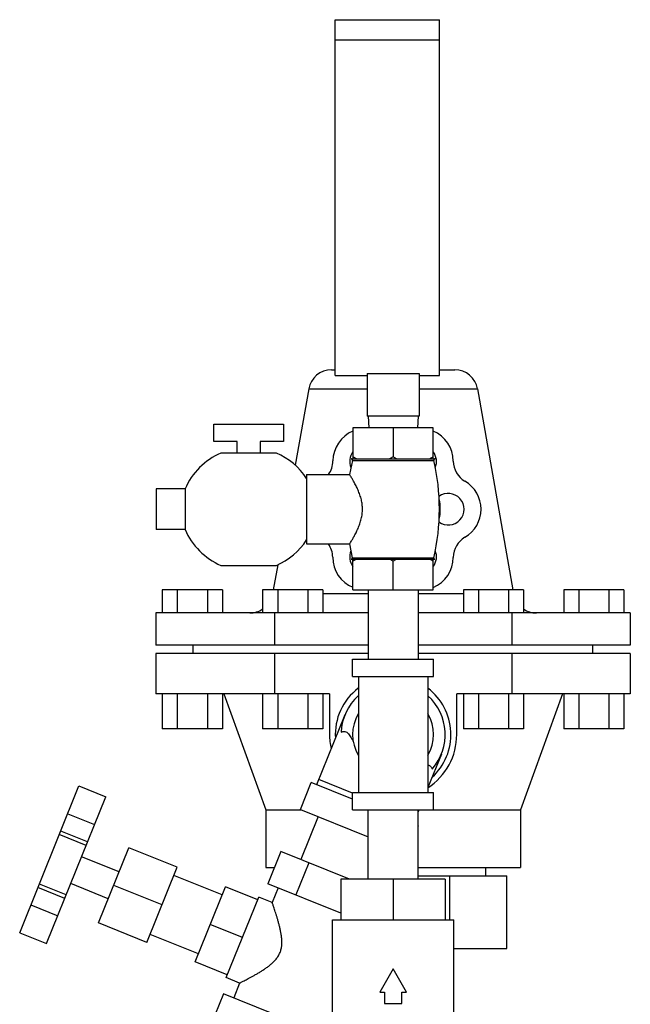
# Model space of a CAD drawing. Units: inches. Extents: x 0 to 34, y 0 to 22.3.
# Drawn here: x 28.3 to 29.9, y 11.1 to 13.8 of the extents above; entities that cross this region are included whole.
import ezdxf

# ---------------------------------------------------------------- set-up
doc = ezdxf.new("R2010")
doc.units = ezdxf.units.IN
doc.header["$LTSCALE"] = 1.87
doc.header["$MEASUREMENT"] = 0
doc.layers.get('0').update_dxf_attribs({"linetype": 'CONTINUOUS'})
doc.layers.add('02___PRT_ALL_AXES', color=7, linetype='CONTINUOUS')

msp = doc.modelspace()

# ---------------------------------------------------------------- linework, layer by layer
at = {"color": 7, "linetype": 'Continuous'}
for p, q in [((29.1228, 12.8442), (29.1228, 13.8051)), ((29.1228, 13.8051), (29.4041, 13.8051)), ((29.4041, 12.8442), (29.4041, 13.8051)), ((29.1228, 13.7504), (29.4041, 13.7504)), ((29.1128, 12.8598), (29.1228, 12.8598)), ((29.1228, 12.8442), (29.2088, 12.8442)), ((29.2088, 12.8497), (29.2088, 12.7348)), ((29.2088, 12.8497), (29.3494, 12.8497)), ((29.3494, 12.8497), (29.3494, 12.7348)), ((29.3494, 12.8442), (29.4041, 12.8442)), ((29.4041, 12.8598), (29.4454, 12.8598)), ((29.0512, 12.8082), (29.2088, 12.8082)), ((29.3494, 12.8082), (29.5069, 12.8082)), ((29.3494, 12.7348), (29.2088, 12.7348)), ((29.2116, 12.7348), (29.2132, 12.7036)), ((29.3466, 12.7348), (29.3449, 12.7036)), ((28.7953, 12.6664), (28.7953, 12.7133)), ((28.7953, 12.7133), (28.9828, 12.7133)), ((28.9828, 12.7133), (28.9828, 12.6664)), ((29.1708, 12.7036), (29.1708, 12.6198)), ((29.3873, 12.7036), (29.1708, 12.7036)), ((29.2791, 12.7036), (29.2791, 12.6248)), ((29.3873, 12.6198), (29.3873, 12.7036)), ((28.8578, 12.6664), (28.7953, 12.6664)), ((28.8578, 12.6352), (28.8578, 12.6664)), ((28.9203, 12.6664), (28.9203, 12.6352)), ((28.9828, 12.6664), (28.9203, 12.6664)), ((28.964, 12.6352), (28.8141, 12.6352)), ((29.1656, 12.6198), (29.3925, 12.6198)), ((28.8141, 12.3319), (28.964, 12.3319)), ((28.6558, 12.2661), (28.6558, 12.2036)), ((28.8181, 12.2661), (28.6558, 12.2661)), ((28.6963, 12.2661), (28.6963, 12.2036)), ((28.7775, 12.2661), (28.7775, 12.2036)), ((28.8181, 12.2661), (28.8181, 12.2036)), ((28.9268, 12.2661), (28.9268, 12.2036)), ((29.0892, 12.2661), (28.9268, 12.2661)), ((28.9674, 12.2661), (28.9674, 12.2036)), ((29.0486, 12.2661), (29.0486, 12.2036)), ((29.0892, 12.2661), (29.0892, 12.2036)), ((29.2116, 12.2552), (29.0892, 12.2552)), ((29.2116, 12.2661), (29.2116, 12.0786)), ((29.3466, 12.2661), (29.3466, 12.0786)), ((29.4689, 12.2552), (29.3466, 12.2552)), ((29.4689, 12.2661), (29.4689, 12.2036)), ((29.6313, 12.2661), (29.4689, 12.2661)), ((29.5095, 12.2661), (29.5095, 12.2036)), ((29.5907, 12.2661), (29.5907, 12.2036)), ((29.6313, 12.2661), (29.6313, 12.2036)), ((29.74, 12.2661), (29.74, 12.2036)), ((29.9024, 12.2661), (29.74, 12.2661)), ((29.7806, 12.2661), (29.7806, 12.2036)), ((29.8618, 12.2661), (29.8618, 12.2036)), ((29.9024, 12.2661), (29.9024, 12.2036)), ((28.6386, 12.2036), (28.6386, 12.1167)), ((29.2116, 12.2036), (28.6386, 12.2036)), ((28.9588, 12.2036), (28.9588, 12.1167)), ((29.9196, 12.2036), (29.3466, 12.2036)), ((29.5993, 12.2036), (29.5993, 12.1167)), ((29.9196, 12.2036), (29.9196, 12.1167)), ((29.2116, 12.1167), (28.6386, 12.1167)), ((28.6386, 12.0942), (28.6386, 11.9848)), ((29.2116, 12.0942), (28.6386, 12.0942)), ((28.7394, 12.0942), (28.7394, 12.1167)), ((28.9588, 12.0942), (28.9588, 11.9848)), ((29.9196, 12.1167), (29.3466, 12.1167)), ((29.9196, 12.0942), (29.3466, 12.0942)), ((29.5993, 12.0942), (29.5993, 11.9848)), ((29.8188, 12.0942), (29.8188, 12.1167)), ((29.9196, 12.0942), (29.9196, 11.9848)), ((29.1697, 12.0317), (29.1697, 12.0786)), ((29.1697, 12.0786), (29.3884, 12.0786)), ((29.3884, 12.0317), (29.3884, 12.0786)), ((29.1697, 12.0317), (29.3884, 12.0317)), ((29.1853, 12.0317), (29.1853, 11.7192)), ((29.3728, 12.0317), (29.3728, 11.7192)), ((28.9588, 11.9848), (28.6386, 11.9848)), ((28.6558, 11.9848), (28.6558, 11.8911)), ((28.6963, 11.9848), (28.6963, 11.8911)), ((28.7775, 11.9848), (28.7775, 11.8911)), ((28.8181, 11.9848), (28.8181, 11.8911)), ((28.9268, 11.9848), (28.9268, 11.8911)), ((28.9674, 11.9848), (28.9674, 11.8911)), ((29.0486, 11.9848), (29.0486, 11.8911)), ((29.0892, 11.9848), (29.0892, 11.8911)), ((29.4689, 11.9848), (29.4689, 11.8911)), ((29.5095, 11.9848), (29.5095, 11.8911)), ((29.5907, 11.9848), (29.5907, 11.8911)), ((29.9196, 11.9848), (29.5993, 11.9848)), ((29.6313, 11.9848), (29.6313, 11.8911)), ((29.74, 11.9848), (29.74, 11.8911)), ((29.7806, 11.9848), (29.7806, 11.8911)), ((29.8618, 11.9848), (29.8618, 11.8911)), ((29.9024, 11.9848), (29.9024, 11.8911)), ((29.1487, 11.9281), (29.0726, 11.7398)), ((28.8181, 11.8911), (28.6558, 11.8911)), ((29.0892, 11.8911), (28.9268, 11.8911)), ((29.6313, 11.8911), (29.4689, 11.8911)), ((29.9024, 11.8911), (29.74, 11.8911)), ((29.4095, 11.8227), (29.3728, 11.7321)), ((29.1697, 11.7174), (29.0784, 11.7543)), ((28.2708, 11.3403), (28.4309, 11.7366)), ((28.4309, 11.7366), (28.5033, 11.7073)), ((29.0288, 11.6732), (29.0581, 11.7456)), ((29.1697, 11.7005), (29.0581, 11.7456)), ((28.3433, 11.3111), (28.5033, 11.7073)), ((29.1697, 11.6723), (29.1697, 11.7192)), ((29.1697, 11.7192), (29.3884, 11.7192)), ((29.3884, 11.6723), (29.3884, 11.7192)), ((29.0288, 11.6732), (29.2116, 11.5994)), ((29.1697, 11.6723), (29.3884, 11.6723)), ((29.2116, 11.4848), (29.2116, 11.6723)), ((29.3487, 11.6723), (29.3466, 11.6671)), ((29.3466, 11.4848), (29.3466, 11.6723)), ((28.4005, 11.6614), (28.473, 11.6321)), ((29.0764, 11.654), (29.0295, 11.5381)), ((29.3466, 11.6291), (29.3479, 11.6286)), ((29.3466, 11.6254), (29.3479, 11.6286)), ((28.4502, 11.5758), (28.3778, 11.6051)), ((28.4542, 11.5856), (28.3817, 11.6149)), ((28.4837, 11.3668), (28.5657, 11.5696)), ((29.1614, 11.4848), (28.9763, 11.5596)), ((29.5292, 11.4936), (29.5292, 11.5161)), ((29.1384, 11.4848), (29.1384, 11.3754)), ((29.4197, 11.4848), (29.1384, 11.4848)), ((29.2791, 11.4848), (29.2791, 11.3754)), ((29.3466, 11.4936), (29.5858, 11.4936)), ((29.4197, 11.4848), (29.4197, 11.3754)), ((29.4324, 11.3754), (29.4324, 11.4936)), ((29.5858, 11.2973), (29.5858, 11.4936)), ((28.3924, 11.4328), (28.32, 11.462)), ((28.3964, 11.4425), (28.324, 11.4718)), ((28.8285, 11.2191), (28.9163, 11.4364)), ((28.3012, 11.4155), (28.3736, 11.3862)), ((29.115, 11.0161), (29.115, 11.3754)), ((29.115, 11.3754), (29.4431, 11.3754)), ((29.4431, 11.0161), (29.4431, 11.3754)), ((28.2708, 11.3403), (28.3433, 11.3111)), ((29.4431, 11.2973), (29.5858, 11.2973)), ((29.2791, 11.2426), (29.243, 11.1801)), ((29.3152, 11.1801), (29.2791, 11.2426)), ((29.243, 11.1801), (29.2556, 11.1801)), ((29.2556, 11.1801), (29.2556, 11.1489)), ((29.3025, 11.1489), (29.3025, 11.1801)), ((29.3025, 11.1801), (29.3152, 11.1801)), ((29.2556, 11.1489), (29.3025, 11.1489))]:
    msp.add_line(p, q, dxfattribs=at)
for centre, radius, start, end in [((29.1128, 12.7973), 0.0625, 90, 170), ((29.4454, 12.7973), 0.0625, 10, 90), ((29.2041, 12.6135), 0.0875, 112.4008, 179.7603), ((29.3541, 12.6135), 0.0875, 0, 67.5965), ((29.0541, 12.6141), 0.0625, 323.9413, 359.7603), ((29.5041, 12.6135), 0.0625, 180, 240), ((29.4291, 12.4836), 0.0875, 300, 60), ((29.0535, 12.3533), 0.0625, 0.4754, 35.7073), ((29.5041, 12.3536), 0.0625, 120, 180), ((29.2046, 12.3546), 0.0886, 180.4754, 247.5096), ((29.3541, 12.3536), 0.0875, 292.4063, 360), ((28.8922, 12.2661), 0.0625, 270, 303.9301), ((29.666, 12.2661), 0.0625, 236.0699, 270), ((29.2791, 11.8754), 0.1562, 127.0012, 183.6554), ((29.2791, 11.8754), 0.1562, 312.3446, 53.0117), ((29.2791, 11.8754), 0.1406, 131.9428, 177.4712), ((29.2791, 11.8754), 0.1406, 318.5288, 48.0586), ((29.2791, 11.8754), 0.1094, 149.2411, 210.7589), ((29.2791, 11.8754), 0.1094, 329.2411, 30.7589)]:
    msp.add_arc(centre, radius, start, end, dxfattribs=at)
for points, start_tangent, end_tangent in [([(29.1801, 12.6198), (29.1771, 12.6214), (29.174, 12.623), (29.1708, 12.6248)], (-0.895049, 0.445968), (-0.866025, 0.5)), ([(29.2791, 12.6248), (29.2759, 12.623), (29.2728, 12.6214), (29.2698, 12.6198)], (-0.866025, -0.5), (-0.895049, -0.445968)), ([(29.2884, 12.6198), (29.2853, 12.6214), (29.2822, 12.623), (29.2791, 12.6248)], (-0.895049, 0.445968), (-0.866025, 0.5)), ([(29.3873, 12.6248), (29.3842, 12.623), (29.3811, 12.6214), (29.378, 12.6198)], (-0.866025, -0.5), (-0.895049, -0.445968)), ([(29.1386, 11.8816), (29.1438, 11.8837), (29.149, 11.8836), (29.154, 11.8814), (29.1584, 11.8773), (29.1623, 11.8721), (29.1661, 11.8661), (29.17, 11.8592), (29.1714, 11.8566)], (0.866804, 0.498648), (0.480896, -0.876777)), ([(29.3728, 11.7928), (29.3754, 11.7923), (29.3784, 11.7909), (29.381, 11.7888), (29.383, 11.7859), (29.3844, 11.7823)], (0.989469, -0.144747), (0.277137, -0.960831))]:
    msp.add_spline(points, degree=3, dxfattribs=dict(at, start_tangent=start_tangent, end_tangent=end_tangent))
at = {"layer": '02___PRT_ALL_AXES', "color": 7, "linetype": 'Continuous'}
for p, q in [((29.0512, 12.8082), (29.0149, 12.6021)), ((29.5069, 12.8082), (29.6025, 12.2661)), ((29.1691, 12.6155), (29.1616, 12.5773)), ((29.1691, 12.6155), (29.3891, 12.6155)), ((29.0453, 12.5773), (29.0453, 12.3898)), ((29.0453, 12.5773), (29.1616, 12.5773)), ((28.6391, 12.5382), (28.6391, 12.4289)), ((28.7172, 12.5382), (28.6391, 12.5382)), ((28.7172, 12.5382), (28.7172, 12.4289)), ((28.7172, 12.4289), (28.6391, 12.4289)), ((29.0453, 12.3898), (29.1616, 12.3898)), ((29.1616, 12.3898), (29.1689, 12.3523)), ((28.9675, 12.3335), (28.9556, 12.2661)), ((29.1659, 12.3486), (29.3922, 12.3486)), ((29.1689, 12.3523), (29.3892, 12.3523)), ((29.1708, 12.2661), (29.1708, 12.3486)), ((29.2791, 12.2661), (29.2791, 12.3436)), ((29.3873, 12.2661), (29.3873, 12.3486)), ((29.1708, 12.2661), (29.3873, 12.2661)), ((28.8216, 11.9848), (28.9353, 11.6723)), ((29.1072, 11.9848), (28.9588, 11.9848)), ((29.1072, 11.9848), (29.1072, 11.8754)), ((29.4509, 11.8754), (29.4509, 11.9848)), ((29.5993, 11.9848), (29.4509, 11.9848)), ((29.7366, 11.9848), (29.6228, 11.6723)), ((28.9353, 11.6723), (28.9353, 11.5161)), ((28.9353, 11.6723), (29.031, 11.6723)), ((29.3884, 11.6723), (29.6228, 11.6723)), ((29.6228, 11.6723), (29.6228, 11.5161)), ((28.6961, 11.5169), (28.5657, 11.5696)), ((28.5394, 11.5044), (28.4379, 11.5454)), ((28.9763, 11.5596), (28.9412, 11.4727)), ((28.6141, 11.3141), (28.6961, 11.5169)), ((28.9353, 11.5161), (28.9587, 11.5161)), ((29.0516, 11.5292), (29.0165, 11.4422)), ((29.3466, 11.5161), (29.6228, 11.5161)), ((28.8177, 11.4425), (28.6873, 11.4952)), ((28.5101, 11.432), (28.4087, 11.473)), ((28.6551, 11.4155), (28.5247, 11.4682)), ((28.7445, 11.2614), (28.8265, 11.4643)), ((28.9134, 11.4291), (28.8265, 11.4643)), ((29.1384, 11.393), (28.9412, 11.4727)), ((28.9686, 11.4616), (28.9525, 11.4217)), ((28.9525, 11.4217), (28.9163, 11.4364)), ((28.6141, 11.3141), (28.4837, 11.3668)), ((28.8724, 11.3277), (28.7855, 11.3628)), ((28.7533, 11.2832), (28.6229, 11.3358)), ((28.8314, 11.2263), (28.7445, 11.2614)), ((28.8647, 11.2044), (28.8285, 11.2191)), ((28.8647, 11.2044), (28.8486, 11.1646)), ((28.8212, 11.1757), (28.7861, 11.0888)), ((29.115, 11.057), (28.8212, 11.1757))]:
    msp.add_line(p, q, dxfattribs=at)
for centre, radius, start, end in [((28.8891, 12.4633), 0.1875, 113.5565, 156.4435), ((28.8891, 12.4633), 0.1875, 33.4213, 66.4435), ((29.2046, 12.6125), 0.0427, 142.7172, 202.3644), ((29.3535, 12.6125), 0.0427, 337.0744, 37.2828), ((29.1656, 12.6163), 0.00353, 347.0262, 90), ((29.3925, 12.6163), 0.00353, 90, 192.9738), ((28.8165, 12.4836), 0.5876, 347.0966, 12.9738), ((29.428, 12.4836), 0.0427, 233.7516, 126.2102), ((29.2791, 12.4836), 0.1275, 347.9022, 12.0662), ((28.8891, 12.5038), 0.1875, 203.5565, 246.4435), ((28.8891, 12.5038), 0.1875, 293.5565, 326.5787), ((29.2046, 12.3546), 0.0427, 157.6635, 217.2828), ((29.3535, 12.3546), 0.0427, 322.7172, 22.9049), ((29.1659, 12.3516), 0.00309, 270, 12.9034), ((29.3922, 12.3516), 0.00309, 167.0966, 270), ((29.2791, 11.8754), 0.1719, 180, 192.8968), ((29.2791, 11.8754), 0.1719, 303.0059, 360)]:
    msp.add_arc(centre, radius, start, end, dxfattribs=at)
for points, start_tangent, end_tangent in [([(29.1616, 12.3898), (29.1623, 12.3908), (29.1642, 12.3939), (29.1672, 12.3988), (29.1712, 12.4057), (29.1761, 12.4146), (29.1816, 12.4254), (29.187, 12.4379), (29.1915, 12.4511), (29.1946, 12.4643), (29.1962, 12.4772), (29.1962, 12.4899), (29.1947, 12.5027), (29.1916, 12.5158), (29.187, 12.5291), (29.1817, 12.5415), (29.1762, 12.5524), (29.1712, 12.5614), (29.1672, 12.5683), (29.1642, 12.5732), (29.1623, 12.5763), (29.1616, 12.5773)], (0.536921, 0.843633), (-0.536921, 0.843633)), ([(29.1801, 12.3486), (29.1771, 12.347), (29.174, 12.3453), (29.1708, 12.3436)], (-0.895049, -0.445968), (-0.866025, -0.5)), ([(29.2791, 12.3436), (29.2759, 12.3453), (29.2728, 12.347), (29.2698, 12.3486)], (-0.866025, 0.5), (-0.895049, 0.445968)), ([(29.2884, 12.3486), (29.2853, 12.347), (29.2822, 12.3453), (29.2791, 12.3436)], (-0.895049, -0.445968), (-0.866025, -0.5)), ([(29.3873, 12.3436), (29.3842, 12.3453), (29.3811, 12.347), (29.378, 12.3486)], (-0.866025, 0.5), (-0.895049, 0.445968)), ([(28.9738, 11.2868), (28.9769, 11.2967), (28.9785, 11.307), (28.9787, 11.3173), (28.9781, 11.3273), (28.9768, 11.337), (28.975, 11.3463), (28.973, 11.3555), (28.9707, 11.3646), (28.9682, 11.3735), (28.9657, 11.382), (28.9633, 11.3899), (28.9609, 11.3971), (28.9588, 11.4034), (28.957, 11.4089), (28.9554, 11.4135), (28.9542, 11.417), (28.9533, 11.4196), (28.9527, 11.4212), (28.9525, 11.4217)], (0.374607, 0.927184), (-0.332551, 0.943085)), ([(28.8647, 11.2044), (28.8652, 11.2047), (28.8667, 11.2054), (28.8692, 11.2067), (28.8725, 11.2084), (28.8768, 11.2106), (28.8821, 11.2133), (28.8881, 11.2164), (28.8948, 11.2201), (28.9021, 11.2241), (28.9099, 11.2285), (28.9179, 11.2332), (28.9258, 11.2381), (28.9337, 11.2433), (28.9415, 11.2489), (28.9491, 11.255), (28.9564, 11.2617), (28.9633, 11.2692), (28.9692, 11.2775), (28.9738, 11.2868)], (0.894339, 0.44739), (0.374607, 0.927184))]:
    msp.add_spline(points, degree=3, dxfattribs=dict(at, start_tangent=start_tangent, end_tangent=end_tangent))

doc.saveas('drawing.dxf')
